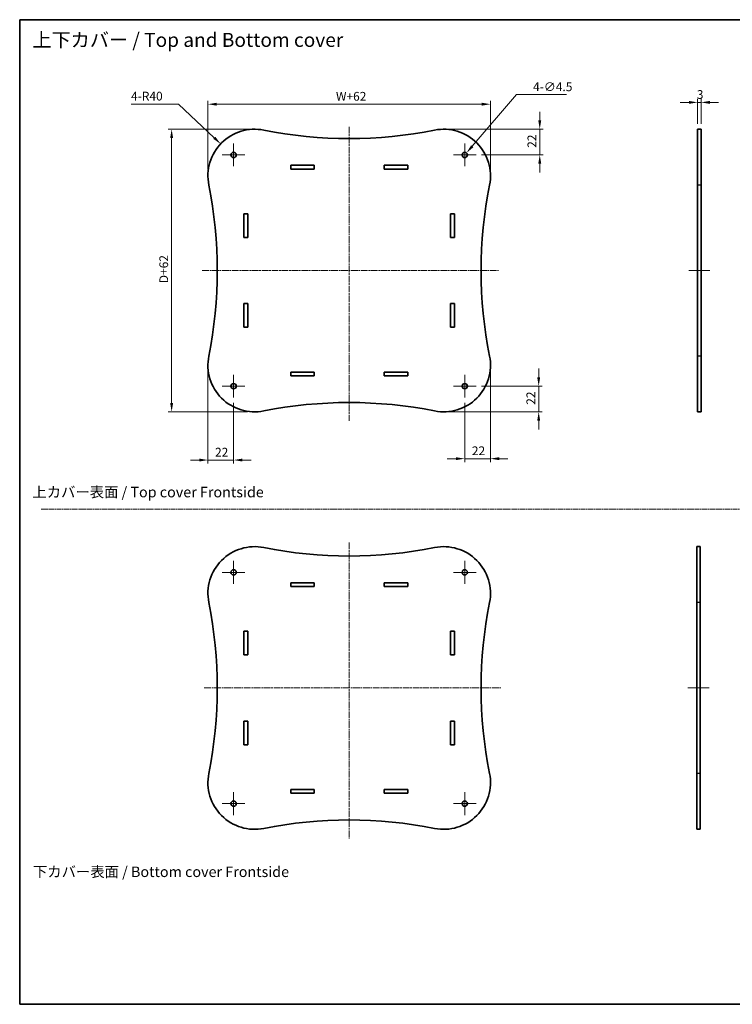
# Model space of a CAD drawing. Units: millimetres. Extents: x 14 to 4746, y 8 to 851.
# Drawn here: x 1598 to 2209, y 8 to 851 of the extents above; entities that cross this region are included whole.
import ezdxf

# ---------------------------------------------------------------- set-up
doc = ezdxf.new("R2010")
doc.units = ezdxf.units.MM
doc.linetypes.add('CHAIN', pattern=[0.3543, 0.2362, -0.0295, 0.0591, -0.0295])
doc.layers.get('Defpoints').update_dxf_attribs({"lineweight": 25})
for name, color, linetype, lineweight in [('Border (ISO)', 7, 'Continuous', 35), ('Center Mark (ISO)', 131, 'Continuous', 18), ('Centerline (ISO)', 131, 'Continuous', 18), ('Dimension (ISO)', 7, 'Continuous', 18), ('Dimension (ISO) @ 1', 7, 'Continuous', 18), ('Sketch Geometry (ISO)', 7, 'Continuous', 18), ('Symbol (ISO)', 7, 'Continuous', 18), ('Visible (ISO)', 7, 'Continuous', 35), ('Visible Narrow (ISO)', 7, 'Continuous', 25)]:
    doc.layers.add(name, color=color, linetype=linetype, lineweight=lineweight)
doc.styles.add('Note Text (TK)', font='txt')
doc.dimstyles.new('Default - Method 1b (TK)', dxfattribs={"dimtxt": 2.5, "dimasz": 2.5, "dimexe": 1, "dimexo": 1.5, "dimgap": 1, "dimtad": 1, "dimtoh": 1, "dimrnd": 1e-08, "dimdsep": 46, "dimtxsty": 'Note Text (TK)', "dimcen": 0.09, "dimdle": 5, "dimclrd": 100, "dimclre": 100, "dimclrt": 7, "dimadec": 1, "dimazin": 1, "dimtfac": 1, "dimtmove": 0, "dimatfit": 3, "dimfxl": 1, "dimtolj": 1, "dimlwd": -1, "dimlwe": -1, "dimarcsym": 0})

# ---------------------------------------------------------------- blocks, each defined once
blk = doc.blocks.new('図面枠 tk図枠')
at = {"layer": 'Border (ISO)'}
for p, q in [((14.5, 289), (405.5, 289)), ((14.5, 289), (14.5, 8)), ((14.5, 8), (405.5, 8))]:
    blk.add_line(p, q, dxfattribs=at)
blk = doc.blocks.new('*D61')
at = {"layer": 'Defpoints', "color": 0}
for p in [(2001.69, 778.64), (1759.75, 718.83), (2001.69, 715.62)]:
    blk.add_point(p, dxfattribs=at)
at = {"layer": 'Dimension (ISO)', "color": 100}
for p, q in [((1759.75, 723.33), (1759.75, 781.64)), ((1767.25, 778.64), (1994.19, 778.64)), ((2001.69, 720.12), (2001.69, 781.64))]:
    blk.add_line(p, q, dxfattribs=at)
for points in [[(1767.25, 779.89), (1767.25, 777.39), (1759.75, 778.64)], [(1994.19, 779.89), (1994.19, 777.39), (2001.69, 778.64)]]:
    blk.add_solid(points, dxfattribs=at)
at = {"layer": 'Dimension (ISO)', "color": 7, "insert": (1867.11, 785.39), "char_height": 7.5, "attachment_point": 4, "style": 'Note Text (TK)'}
blk.add_mtext('\\A1; \\fＭＳ Ｐゴシック|b0|i0;W+62', dxfattribs=at)
blk = doc.blocks.new('*D62')
at = {"layer": 'Defpoints', "color": 0}
for p in [(1801.33, 757.19), (1728.64, 515.26), (1798.12, 515.26)]:
    blk.add_point(p, dxfattribs=at)
at = {"layer": 'Dimension (ISO)', "color": 100}
for p, q in [((1796.83, 757.19), (1725.64, 757.19)), ((1728.64, 749.69), (1728.64, 522.76)), ((1793.62, 515.26), (1725.64, 515.26))]:
    blk.add_line(p, q, dxfattribs=at)
for points in [[(1727.39, 749.69), (1729.89, 749.69), (1728.64, 757.19)], [(1727.39, 522.76), (1729.89, 522.76), (1728.64, 515.26)]]:
    blk.add_solid(points, dxfattribs=at)
at = {"layer": 'Dimension (ISO)', "color": 7, "insert": (1721.89, 623.12), "char_height": 7.5, "attachment_point": 4, "rotation": 90, "style": 'Note Text (TK)'}
blk.add_mtext('\\A1; \\fＭＳ Ｐゴシック|b0|i0;D+62', dxfattribs=at)
blk = doc.blocks.new('*D63')
at = {"layer": 'Defpoints', "color": 0}
for p in [(1770.65, 744.69), (1799.72, 717.22)]:
    blk.add_point(p, dxfattribs=at)
at = {"layer": 'Dimension (ISO)', "color": 100}
for p, q in [((1693.9, 778.8), (1734.55, 778.8)), ((1734.55, 778.8), (1765.19, 749.84))]:
    blk.add_line(p, q, dxfattribs=at)
blk.add_solid([(1766.05, 750.75), (1764.34, 748.93), (1770.65, 744.69)], dxfattribs=at)
at = {"layer": 'Dimension (ISO)', "color": 7, "insert": (1693.9, 785.55), "char_height": 7.5, "attachment_point": 4, "style": 'Note Text (TK)'}
blk.add_mtext('\\A1;\\fＭＳ Ｐゴシック|b0|i0;4-R40', dxfattribs=at)
blk = doc.blocks.new('*D64')
at = {"layer": 'Defpoints', "color": 0}
for p in [(1978.26, 733.51), (1981.19, 736.93)]:
    blk.add_point(p, dxfattribs=at)
at = {"layer": 'Dimension (ISO)', "color": 100}
for p, q in [((2023.96, 786.81), (1986.07, 742.62)), ((2066.78, 786.81), (2023.96, 786.81)), ((1979.45, 735.22), (1979.99, 735.22)), ((1979.72, 734.95), (1979.72, 735.49))]:
    blk.add_line(p, q, dxfattribs=at)
blk.add_solid([(1985.12, 743.44), (1987.02, 741.81), (1981.19, 736.93)], dxfattribs=at)
at = {"layer": 'Dimension (ISO)', "color": 7, "insert": (2038.23, 793.56), "char_height": 7.5, "attachment_point": 4, "style": 'Note Text (TK)'}
blk.add_mtext('\\A1;\\fＭＳ Ｐゴシック|b0|i0;4-∅4.5', dxfattribs=at)
blk = doc.blocks.new('*D65')
at = {"layer": 'Defpoints', "color": 0}
for p in [(2182.14, 780.19), (2179.14, 757.22), (2182.14, 757.22)]:
    blk.add_point(p, dxfattribs=at)
at = {"layer": 'Dimension (ISO)', "color": 100}
for p, q in [((2171.64, 780.19), (2164.14, 780.19)), ((2179.14, 761.72), (2179.14, 783.19)), ((2179.14, 780.19), (2182.14, 780.19)), ((2182.14, 761.72), (2182.14, 783.19)), ((2189.64, 780.19), (2197.14, 780.19))]:
    blk.add_line(p, q, dxfattribs=at)
for points in [[(2171.64, 781.44), (2171.64, 778.94), (2179.14, 780.19)], [(2189.64, 781.44), (2189.64, 778.94), (2182.14, 780.19)]]:
    blk.add_solid(points, dxfattribs=at)
at = {"layer": 'Dimension (ISO)', "color": 7, "insert": (2178.47, 786.94), "char_height": 7.5, "attachment_point": 4, "style": 'Note Text (TK)'}
blk.add_mtext('\\A1;3', dxfattribs=at)
blk = doc.blocks.new('*D74')
at = {"layer": 'Defpoints', "color": 0}
for p in [(1989.47, 537.22), (1961.72, 515.22), (2043.03, 515.22)]:
    blk.add_point(p, dxfattribs=at)
at = {"layer": 'Dimension (ISO) @ 1', "color": 100}
for p, q in [((2043.03, 544.72), (2043.03, 552.22)), ((1993.97, 537.22), (2046.03, 537.22)), ((2043.03, 537.22), (2043.03, 529.72)), ((2043.03, 529.72), (2043.03, 522.72)), ((2043.03, 515.22), (2043.03, 522.72)), ((1966.22, 515.22), (2046.03, 515.22)), ((2043.03, 507.72), (2043.03, 500.22))]:
    blk.add_line(p, q, dxfattribs=at)
for points in [[(2041.78, 544.72), (2044.28, 544.72), (2043.03, 537.22)], [(2041.78, 507.72), (2044.28, 507.72), (2043.03, 515.22)]]:
    blk.add_solid(points, dxfattribs=at)
at = {"layer": 'Dimension (ISO) @ 1', "color": 7, "insert": (2036.28, 521.32), "char_height": 7.5, "attachment_point": 4, "rotation": 90, "style": 'Note Text (TK)'}
blk.add_mtext('\\A1;22', dxfattribs=at)
blk = doc.blocks.new('*D75')
at = {"layer": 'Defpoints', "color": 0}
for p in [(1759.73, 554.6), (1781.72, 527.47), (1781.72, 473.98)]:
    blk.add_point(p, dxfattribs=at)
at = {"layer": 'Dimension (ISO) @ 1', "color": 100}
for p, q in [((1759.73, 550.1), (1759.73, 470.98)), ((1781.72, 522.97), (1781.72, 470.98)), ((1752.23, 473.98), (1744.73, 473.98)), ((1759.73, 473.98), (1767.23, 473.98)), ((1767.23, 473.98), (1774.22, 473.98)), ((1781.72, 473.98), (1774.22, 473.98)), ((1789.22, 473.98), (1796.72, 473.98))]:
    blk.add_line(p, q, dxfattribs=at)
for points in [[(1752.23, 475.23), (1752.23, 472.73), (1759.73, 473.98)], [(1789.22, 475.23), (1789.22, 472.73), (1781.72, 473.98)]]:
    blk.add_solid(points, dxfattribs=at)
at = {"layer": 'Dimension (ISO) @ 1', "color": 7, "insert": (1765.82, 480.73), "char_height": 7.5, "attachment_point": 4, "style": 'Note Text (TK)'}
blk.add_mtext('\\A1;22', dxfattribs=at)
blk = doc.blocks.new('*D76')
at = {"layer": 'Defpoints', "color": 0}
for p in [(1961.1, 757.22), (1989.47, 735.22), (2043.94, 735.22)]:
    blk.add_point(p, dxfattribs=at)
at = {"layer": 'Dimension (ISO) @ 1', "color": 100}
for p, q in [((2043.94, 764.72), (2043.94, 772.22)), ((1965.6, 757.22), (2046.94, 757.22)), ((2043.94, 757.22), (2043.94, 749.72)), ((2043.94, 749.72), (2043.94, 742.72)), ((2043.94, 735.22), (2043.94, 742.72)), ((1993.97, 735.22), (2046.94, 735.22)), ((2043.94, 727.72), (2043.94, 720.22))]:
    blk.add_line(p, q, dxfattribs=at)
for points in [[(2042.69, 764.72), (2045.19, 764.72), (2043.94, 757.22)], [(2042.69, 727.72), (2045.19, 727.72), (2043.94, 735.22)]]:
    blk.add_solid(points, dxfattribs=at)
at = {"layer": 'Dimension (ISO) @ 1', "color": 7, "insert": (2037.19, 741.32), "char_height": 7.5, "attachment_point": 4, "rotation": 90, "style": 'Note Text (TK)'}
blk.add_mtext('\\A1;22', dxfattribs=at)
blk = doc.blocks.new('*D77')
at = {"layer": 'Defpoints', "color": 0}
for p in [(2001.72, 555.22), (1979.72, 527.47), (2001.72, 475.16)]:
    blk.add_point(p, dxfattribs=at)
at = {"layer": 'Dimension (ISO) @ 1', "color": 100}
for p, q in [((2001.72, 550.72), (2001.72, 472.16)), ((1979.72, 522.97), (1979.72, 472.16)), ((1972.22, 475.16), (1964.72, 475.16)), ((1979.72, 475.16), (1987.22, 475.16)), ((1987.22, 475.16), (1994.22, 475.16)), ((2001.72, 475.16), (1994.22, 475.16)), ((2009.22, 475.16), (2016.72, 475.16))]:
    blk.add_line(p, q, dxfattribs=at)
for points in [[(1972.22, 476.41), (1972.22, 473.91), (1979.72, 475.16)], [(2009.22, 476.41), (2009.22, 473.91), (2001.72, 475.16)]]:
    blk.add_solid(points, dxfattribs=at)
at = {"layer": 'Dimension (ISO) @ 1', "color": 7, "insert": (1985.82, 481.91), "char_height": 7.5, "attachment_point": 4, "style": 'Note Text (TK)'}
blk.add_mtext('\\A1;22', dxfattribs=at)

msp = doc.modelspace()

# ---------------------------------------------------------------- linework, layer by layer
at = {"layer": 'Center Mark (ISO)', "linetype": 'CHAIN', "ltscale": 7.222748}
for p, q in [((1781.7228, 744.9729), (1781.7228, 725.4729)), ((1979.7228, 744.9729), (1979.7228, 725.4729)), ((1791.4728, 735.2229), (1771.9728, 735.2229)), ((1989.4728, 735.2229), (1969.9728, 735.2229)), ((1781.7228, 546.9729), (1781.7228, 527.4729)), ((1979.7228, 546.9729), (1979.7228, 527.4729)), ((1791.4728, 537.2229), (1771.9728, 537.2229)), ((1989.4728, 537.2229), (1969.9728, 537.2229)), ((1781.7228, 387.5761), (1781.7228, 368.0761)), ((1979.7228, 387.5761), (1979.7228, 368.0761)), ((1791.4728, 377.8261), (1771.9728, 377.8261)), ((1989.4728, 377.8261), (1969.9728, 377.8261)), ((1781.7228, 189.5761), (1781.7228, 170.0761)), ((1979.7228, 189.5761), (1979.7228, 170.0761)), ((1791.4728, 179.8261), (1771.9728, 179.8261)), ((1989.4728, 179.8261), (1969.9728, 179.8261))]:
    msp.add_line(p, q, dxfattribs=at)
at = {"layer": 'Centerline (ISO)', "linetype": 'CHAIN', "ltscale": 23.990969}
for p, q in [((1880.7228, 759.2457), (1880.7228, 507.5075)), ((1754.8577, 636.2229), (2008.5413, 636.2229)), ((1880.7228, 403.3207), (1880.7228, 150.0261)), ((1756.6492, 278.8261), (2010.7219, 278.8261))]:
    msp.add_line(p, q, dxfattribs=at)
at = {"layer": 'Centerline (ISO)', "linetype": 'CHAIN', "ltscale": 6.667144}
for p, q in [((2171.6384, 636.2229), (2189.6384, 636.2229)), ((2170.9008, 278.8261), (2188.9008, 278.8261))]:
    msp.add_line(p, q, dxfattribs=at)
at = {"layer": 'Sketch Geometry (ISO)', "color": 4, "linetype": 'CHAIN', "ltscale": 18.362301}
msp.add_line((1617.0126, 431.9855), (2749.0154, 431.9855), dxfattribs=at)
at = {"layer": 'Visible (ISO)'}
for p, q in [((2179.1384, 709.398), (2179.1384, 757.2229)), ((2182.1384, 757.2229), (2179.1384, 757.2229)), ((2182.1384, 757.2229), (2182.1384, 709.398)), ((1830.6228, 723.1229), (1830.6228, 726.3229)), ((1830.6228, 726.3229), (1850.8228, 726.3229)), ((1850.8228, 726.3229), (1850.8228, 723.1229)), ((1910.6228, 723.1229), (1910.6228, 726.3229)), ((1910.6228, 726.3229), (1930.8228, 726.3229)), ((1930.8228, 726.3229), (1930.8228, 723.1229)), ((1850.8228, 723.1229), (1830.6228, 723.1229)), ((1930.8228, 723.1229), (1910.6228, 723.1229)), ((2179.1384, 709.398), (2179.1384, 563.0478)), ((2182.1384, 563.0478), (2182.1384, 709.398)), ((1790.6228, 664.5729), (1790.6228, 684.7729)), ((1790.6228, 684.7729), (1793.8228, 684.7729)), ((1793.8228, 684.7729), (1793.8228, 664.5729)), ((1967.6228, 664.5729), (1967.6228, 684.7729)), ((1967.6228, 684.7729), (1970.8228, 684.7729)), ((1970.8228, 684.7729), (1970.8228, 664.5729)), ((1793.8228, 664.5729), (1790.6228, 664.5729)), ((1970.8228, 664.5729), (1967.6228, 664.5729)), ((1790.6228, 587.6729), (1790.6228, 607.8729)), ((1790.6228, 607.8729), (1793.8228, 607.8729)), ((1793.8228, 607.8729), (1793.8228, 587.6729)), ((1967.6228, 587.6729), (1967.6228, 607.8729)), ((1967.6228, 607.8729), (1970.8228, 607.8729)), ((1970.8228, 607.8729), (1970.8228, 587.6729)), ((1793.8228, 587.6729), (1790.6228, 587.6729)), ((1970.8228, 587.6729), (1967.6228, 587.6729)), ((2179.1384, 515.2229), (2179.1384, 563.0478)), ((2182.1384, 563.0478), (2182.1384, 515.2229)), ((1830.6228, 549.3229), (1850.8228, 549.3229)), ((1830.6228, 546.1229), (1830.6228, 549.3229)), ((1850.8228, 549.3229), (1850.8228, 546.1229)), ((1910.6228, 549.3229), (1930.8228, 549.3229)), ((1910.6228, 546.1229), (1910.6228, 549.3229)), ((1930.8228, 549.3229), (1930.8228, 546.1229)), ((1850.8228, 546.1229), (1830.6228, 546.1229)), ((1930.8228, 546.1229), (1910.6228, 546.1229)), ((2182.1384, 515.2229), (2179.1384, 515.2229)), ((2178.4008, 352.0012), (2178.4008, 399.8261)), ((2181.4008, 399.8261), (2178.4008, 399.8261)), ((2181.4008, 399.8261), (2181.4008, 352.0012)), ((1830.6228, 365.7261), (1830.6228, 368.9261)), ((1830.6228, 368.9261), (1850.8228, 368.9261)), ((1850.8228, 365.7261), (1830.6228, 365.7261)), ((1850.8228, 368.9261), (1850.8228, 365.7261)), ((1910.6228, 365.7261), (1910.6228, 368.9261)), ((1910.6228, 368.9261), (1930.8228, 368.9261)), ((1930.8228, 365.7261), (1910.6228, 365.7261)), ((1930.8228, 368.9261), (1930.8228, 365.7261)), ((2178.4008, 352.0012), (2178.4008, 205.651)), ((2181.4008, 205.651), (2181.4008, 352.0012)), ((1790.6228, 307.1761), (1790.6228, 327.3761)), ((1790.6228, 327.3761), (1793.8228, 327.3761)), ((1793.8228, 327.3761), (1793.8228, 307.1761)), ((1967.6228, 307.1761), (1967.6228, 327.3761)), ((1967.6228, 327.3761), (1970.8228, 327.3761)), ((1970.8228, 327.3761), (1970.8228, 307.1761)), ((1793.8228, 307.1761), (1790.6228, 307.1761)), ((1970.8228, 307.1761), (1967.6228, 307.1761)), ((1790.6228, 230.2761), (1790.6228, 250.4761)), ((1790.6228, 250.4761), (1793.8228, 250.4761)), ((1793.8228, 250.4761), (1793.8228, 230.2761)), ((1967.6228, 230.2761), (1967.6228, 250.4761)), ((1967.6228, 250.4761), (1970.8228, 250.4761)), ((1970.8228, 250.4761), (1970.8228, 230.2761)), ((1793.8228, 230.2761), (1790.6228, 230.2761)), ((1970.8228, 230.2761), (1967.6228, 230.2761)), ((2178.4008, 157.8261), (2178.4008, 205.651)), ((2181.4008, 205.651), (2181.4008, 157.8261)), ((1830.6228, 191.9261), (1850.8228, 191.9261)), ((1830.6228, 188.7261), (1830.6228, 191.9261)), ((1850.8228, 188.7261), (1830.6228, 188.7261)), ((1850.8228, 191.9261), (1850.8228, 188.7261)), ((1910.6228, 191.9261), (1930.8228, 191.9261)), ((1910.6228, 188.7261), (1910.6228, 191.9261)), ((1930.8228, 188.7261), (1910.6228, 188.7261)), ((1930.8228, 191.9261), (1930.8228, 188.7261)), ((2181.4008, 157.8261), (2178.4008, 157.8261))]:
    msp.add_line(p, q, dxfattribs=at)
for centre in [(1781.7228, 735.2229), (1979.7228, 735.2229), (1781.7228, 537.2229), (1979.7228, 537.2229), (1781.7228, 377.8261), (1979.7228, 377.8261), (1781.7228, 179.8261), (1979.7228, 179.8261)]:
    msp.add_circle(centre, 2.25, dxfattribs=at)
for centre, radius, start, end in [((1799.7228, 717.2229), 40, 78.7189011, 191.2810989), ((1880.7228, 1123.2854), 374.0625, 258.7189011, 281.2810989), ((1961.7228, 717.2229), 40, 348.7189011, 101.2810989), ((1393.6603, 636.2229), 374.0625, 348.7189011, 11.2810989), ((2367.7853, 636.2229), 374.0625, 168.7189011, 191.2810989), ((1799.7228, 555.2229), 40, 168.7189011, 281.2810989), ((1961.7228, 555.2229), 40, 258.7189011, 11.2810989), ((1880.7228, 149.1604), 374.0625, 78.7189011, 101.2810989), ((1799.7228, 359.8261), 40, 78.7189011, 191.2810989), ((1880.7228, 765.8886), 374.0625, 258.7189011, 281.2810989), ((1961.7228, 359.8261), 40, 348.7189011, 101.2810989), ((1393.6603, 278.8261), 374.0625, 348.7189011, 11.2810989), ((2367.7853, 278.8261), 374.0625, 168.7189011, 191.2810989), ((1799.7228, 197.8261), 40, 168.7189011, 281.2810989), ((1961.7228, 197.8261), 40, 258.7189011, 11.2810989), ((1880.7228, -208.2364), 374.0625, 78.7189011, 101.2810989)]:
    msp.add_arc(centre, radius, start, end, dxfattribs=at)
at = {"layer": 'Visible Narrow (ISO)'}
for p, q in [((2182.1384, 709.398), (2179.1384, 709.398)), ((2182.1384, 563.0478), (2179.1384, 563.0478)), ((2181.4008, 352.0012), (2178.4008, 352.0012)), ((2181.4008, 205.651), (2178.4008, 205.651))]:
    msp.add_line(p, q, dxfattribs=at)

# ---------------------------------------------------------------- block references
at = {"xscale": 3, "yscale": 3, "zscale": 3}
msp.add_blockref('図面枠 tk図枠', (1555, -16), dxfattribs=at)

# ---------------------------------------------------------------- texts
at = {"layer": 'Symbol (ISO)', "color": 7, "attachment_point": 4, "line_spacing_factor": 1.5, "style": 'Note Text (TK)'}
for s, insert, char_height, width in [('\\fＭＳ Ｐゴシック|b0|i0;\\H12.0000;上下カバー / Top and Bottom cover', (1609.4715, 833.7102), 12, 274.807005), ('\\fＭＳ Ｐゴシック|b0|i0;\\H9.0000;上カバー表面 / Top cover Frontside', (1609.3621, 446.5534), 9, 206.894746), ('\\fＭＳ Ｐゴシック|b0|i0;\\H9.0000;下カバー表面 / Bottom cover Frontside', (1609.8689, 121.4689), 9, 227.052641)]:
    msp.add_mtext(s, dxfattribs=dict(at, insert=insert, char_height=char_height, width=width))

# ---------------------------------------------------------------- dimensions: what is measured, and where the dimension line sits
at = {"layer": 'Dimension (ISO) @ 1', "color": 100}
for base, p1, p2, angle, text, picture, middle in [((2001.6907, 778.637), (1759.755, 718.826), (2001.6907, 715.6198), 180, ' \\fＭＳ Ｐゴシック|b0|i0;W+62', '*D61', (1880.7228, 778.637)), ((1728.6448, 515.255), (1801.3259, 757.1908), (1798.1198, 515.255), 90, ' \\fＭＳ Ｐゴシック|b0|i0;D+62', '*D62', (1728.6448, 636.2229))]:
    dim = msp.add_linear_dim(base=base, p1=p1, p2=p2, angle=angle, text=text, dimstyle='Default - Method 1b (TK)', override={"dimscale": 1, "dimtxt": 7.5, "dimasz": 7.5, "dimexe": 3, "dimexo": 4.5, "dimgap": 3, "dimtoh": 0, "dimdec": 2, "dimcen": 0.27, "dimtol": 0, "dimlim": 0, "dimtp": 0, "dimtm": 0, "dimtdec": 2, "dimtix": 0, "dimtofl": 0, "dimtmove": 0, "dimatfit": 1}, dxfattribs=at)
    dim.commit()
    dim.dimension.update_dxf_attribs({"geometry": picture, "text_midpoint": middle, "dimtype": 160})
dim = msp.add_diameter_dim_2p(p1=(1978.2581, 733.5149), p2=(1981.1876, 736.9309), text='\\fＭＳ Ｐゴシック|b0|i0;4-<>', dimstyle='Default - Method 1b (TK)', override={"dimscale": 1, "dimtxt": 7.5, "dimasz": 7.5, "dimexe": 3, "dimexo": 4.5, "dimgap": 3, "dimtih": 1, "dimdec": 2, "dimlfac": 1, "dimcen": 0.27, "dimtol": 0, "dimlim": 0, "dimtp": 0, "dimtm": 0, "dimtdec": 2, "dimtix": 0, "dimtofl": 0, "dimtmove": 0, "dimatfit": 3}, dxfattribs=at)
dim.commit()
dim.dimension.update_dxf_attribs({"geometry": '*D64', "text_midpoint": (2052.503, 786.8078), "dimtype": 163})
dim = msp.add_radius_dim(center=(1799.7228, 717.2229), mpoint=(1770.6467, 744.6925), text='\\fＭＳ Ｐゴシック|b0|i0;4-<>', dimstyle='Default - Method 1b (TK)', override={"dimscale": 1, "dimtxt": 7.5, "dimasz": 7.5, "dimexe": 3, "dimexo": 4.5, "dimgap": 3, "dimtih": 1, "dimdec": 2, "dimlfac": 1, "dimcen": 0, "dimtol": 0, "dimlim": 0, "dimtp": 0, "dimtm": 0, "dimtdec": 2, "dimtix": 0, "dimtofl": 0, "dimtmove": 0, "dimatfit": 3}, dxfattribs=at)
dim.commit()
dim.dimension.update_dxf_attribs({"geometry": '*D63', "text_midpoint": (1707.8369, 778.7994), "dimtype": 164})
for base, p1, p2, angle, override, picture, middle in [((2182.1384, 780.1933), (2179.1384, 757.2229), (2182.1384, 757.2229), 180, {"dimscale": 1, "dimtxt": 7.5, "dimasz": 7.5, "dimexe": 3, "dimexo": 4.5, "dimgap": 3, "dimtoh": 0, "dimdec": 2, "dimcen": 0.27, "dimtol": 0, "dimlim": 0, "dimtp": 0, "dimtm": 0, "dimtdec": 2, "dimtix": 0, "dimtofl": 1, "dimtmove": 0, "dimatfit": 1}, '*D65', (2180.6384, 780.1933)), ((2043.9414, 735.2229), (1961.1, 757.2181), (1989.4728, 735.2229), 90, {"dimscale": 1, "dimtxt": 7.5, "dimasz": 7.5, "dimexe": 3, "dimexo": 4.5, "dimgap": 3, "dimtoh": 0, "dimdec": 2, "dimcen": 0.27, "dimtol": 0, "dimlim": 0, "dimtp": 0, "dimtm": 0, "dimtdec": 2, "dimtix": 0, "dimtofl": 0, "dimtmove": 0, "dimatfit": 3}, '*D76', (2043.9414, 746.2205)), ((1781.7228, 473.9832), (1759.7277, 554.6), (1781.7228, 527.4729), 180, {"dimscale": 1, "dimtxt": 7.5, "dimasz": 7.5, "dimexe": 3, "dimexo": 4.5, "dimgap": 3, "dimtoh": 0, "dimdec": 2, "dimcen": 0.27, "dimtol": 0, "dimlim": 0, "dimtp": 0, "dimtm": 0, "dimtdec": 2, "dimtix": 0, "dimtofl": 0, "dimtmove": 0, "dimatfit": 3}, '*D75', (1770.7253, 473.9832)), ((2043.0258, 515.2229), (1989.4728, 537.2229), (1961.7228, 515.2229), 90, {"dimscale": 1, "dimtxt": 7.5, "dimasz": 7.5, "dimexe": 3, "dimexo": 4.5, "dimgap": 3, "dimtoh": 0, "dimdec": 2, "dimcen": 0.27, "dimtol": 0, "dimlim": 0, "dimtp": 0, "dimtm": 0, "dimtdec": 2, "dimtix": 0, "dimtofl": 0, "dimtmove": 0, "dimatfit": 3}, '*D74', (2043.0258, 526.2229)), ((2001.7228, 475.1588), (1979.7228, 527.4729), (2001.7228, 555.2229), 180, {"dimscale": 1, "dimtxt": 7.5, "dimasz": 7.5, "dimexe": 3, "dimexo": 4.5, "dimgap": 3, "dimtoh": 0, "dimdec": 2, "dimcen": 0.27, "dimtol": 0, "dimlim": 0, "dimtp": 0, "dimtm": 0, "dimtdec": 2, "dimtix": 0, "dimtofl": 0, "dimtmove": 0, "dimatfit": 3}, '*D77', (1990.7228, 475.1588))]:
    dim = msp.add_linear_dim(base=base, p1=p1, p2=p2, angle=angle, dimstyle='Default - Method 1b (TK)', override=override, dxfattribs=at)
    dim.commit()
    dim.dimension.update_dxf_attribs({"geometry": picture, "text_midpoint": middle, "dimtype": 160})

doc.saveas('drawing.dxf')
